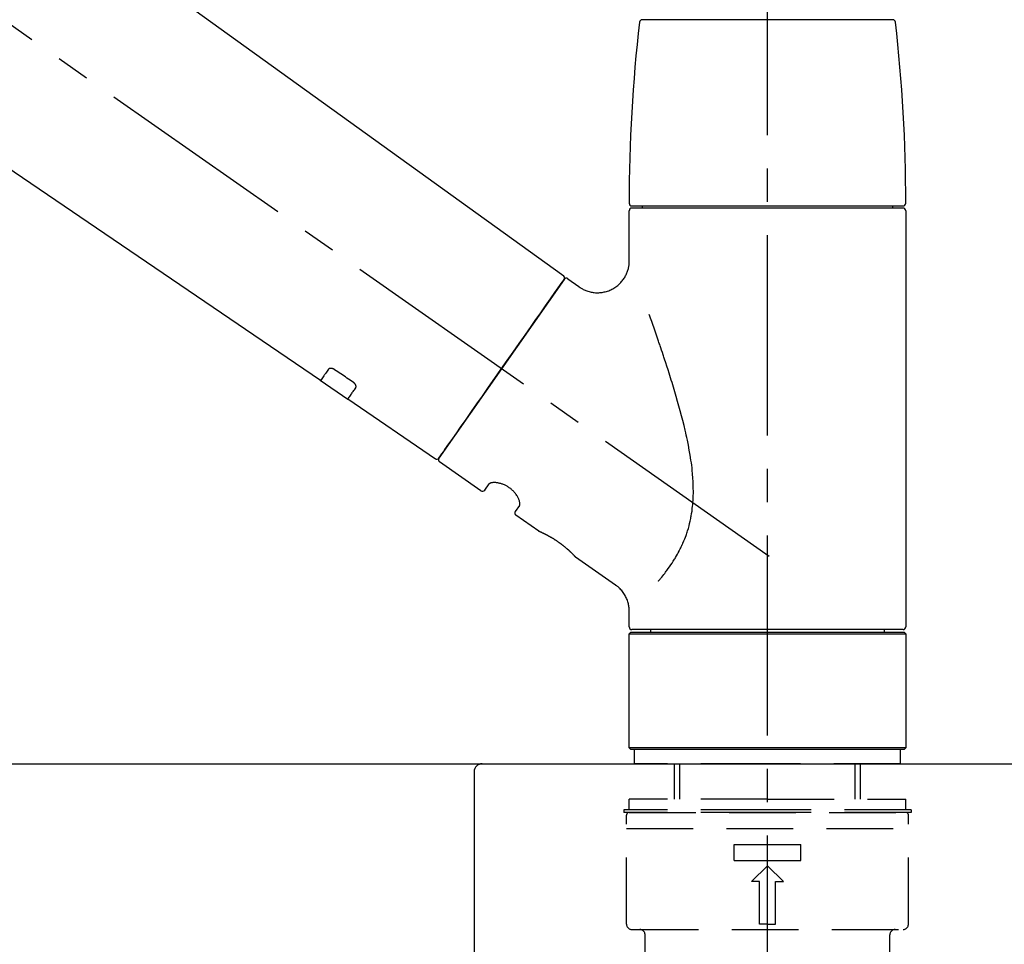
# Model space of a CAD drawing. Extents: x 55896 to 82369, y -13 to 8857.
# Drawn here: x 81087 to 81271, y 2994 to 3167 of the extents above; entities that cross this region are included whole.
import ezdxf

# ---------------------------------------------------------------- set-up
doc = ezdxf.new("R2010")
doc.units = 0
doc.header["$LTSCALE"] = 50
doc.header["$MEASUREMENT"] = 0
doc.linetypes.add('CENTER2', pattern=[1.125, 0.75, -0.125, 0.125, -0.125])
doc.linetypes.add('DASHED', pattern=[0.75, 0.5, -0.25])
doc.layers.get('0').update_dxf_attribs({"linetype": 'CONTINUOUS'})
doc.layers.get('DEFPOINTS').update_dxf_attribs({"color": 146, "linetype": 'CONTINUOUS'})
for name, color, linetype in [('126-甲板', 2, 'CONTINUOUS'), ('150-機器', 8, 'CONTINUOUS'), ('166-寸法B', 11, 'CONTINUOUS')]:
    doc.layers.add(name, color=color, linetype=linetype)
doc.styles.add('KH001', font='txt')
doc.dimstyles.new('KH1xx030', dxfattribs={"dimscale": 30, "dimtxt": 2, "dimasz": 0.6, "dimexe": 0.3, "dimexo": 1.2, "dimgap": 0.5, "dimtad": 3, "dimdec": 1, "dimdsep": 46, "dimlunit": 6, "dimtxsty": 'KH001', "dimblk": 'DOT', "dimcen": 1, "dimdle": 1, "dimclrd": 256, "dimclre": 256, "dimclrt": 256, "dimadec": 0, "dimazin": 0, "dimtfac": 1, "dimtdec": 1, "dimtix": 1, "dimtmove": 2, "dimatfit": 3, "dimldrblk": 'CLOSEDBLANK', "dimfxl": 1, "dimtolj": 1, "dimtzin": 0, "dimlwd": -1, "dimlwe": -1, "dimarcsym": 0})

# ---------------------------------------------------------------- blocks, each defined once
blk = doc.blocks.new('KHB800HL-10_D')
at = {"layer": '150-機器', "linetype": 'Continuous'}
for p, q in [((-219, 0), (219, 0)), ((219, 0), (235.5, 0)), ((217.5, -1.5), (217.5, -198.98))]:
    blk.add_line(p, q, dxfattribs=at)
blk.add_arc((219, -1.5), 1.5, 90, 180, dxfattribs=at)
blk = doc.blocks.new('F402_D')
at = {"layer": '150-機器', "color": 161, "linetype": 'CENTER2'}
blk.add_line((0, -53.67), (0, 250.27), dxfattribs=at)
at = {"layer": '150-機器', "color": 13, "linetype": 'CENTER2'}
blk.add_line((0.34, 36.17), (-286.53, 237.04), dxfattribs=at)
at = {"layer": '150-機器', "color": 13, "linetype": 'Continuous'}
for p, q in [((-158.24, 175.21), (-38.21, 88.74)), ((-83.81, 69.09), (-184.55, 137.62)), ((-23.49, 136.74), (0, 136.74)), ((0, 136.74), (23.49, 136.74)), ((-25.43, 101.83), (25.43, 101.83)), ((-23.44, 101.43), (-23.44, 101.83)), ((23.44, 101.83), (23.44, 101.43)), ((-25.93, 91.62), (-25.93, 100.93)), ((25.43, 101.43), (-25.43, 101.43)), ((25.93, 100.93), (25.93, 22.94)), ((-38.14, 88.07), (-61.59, 54.57)), ((-37.45, 88.19), (-35.35, 86.72)), ((-78.66, 65.58), (-83.85, 69.11)), ((-62.25, 54.41), (-78.7, 65.61)), ((-53.71, 48.44), (-61.47, 53.88)), ((-53.02, 48.57), (-52.2, 49.73)), ((-46.48, 45.72), (-47.3, 44.56)), ((-42.89, 40.86), (-47.18, 43.87)), ((-42.79, 40.81), (-42.79, 40.81)), ((-28.48, 30.78), (-35.99, 36.03)), ((-25.93, 22.94), (-25.93, 25.89)), ((0, 22.44), (-25.43, 22.44)), ((-21.89, 21.94), (-21.89, 22.44)), ((25.43, 22.44), (0, 22.44)), ((21.89, 22.44), (21.89, 21.94)), ((-25.93, 21.64), (-25.63, 21.94)), ((-25.93, 21.64), (25.93, 21.64)), ((-25.93, 0.3), (-25.93, 21.64)), ((-25.63, 21.94), (25.63, 21.94)), ((25.63, 21.94), (25.93, 21.64)), ((25.93, 21.64), (25.93, 0.3)), ((-25.63, 0), (-25.93, 0.3)), ((25.93, 0.3), (-25.93, 0.3)), ((25.63, 0), (-25.63, 0)), ((25.93, 0.3), (25.63, 0))]:
    blk.add_line(p, q, dxfattribs=at)
at = {"layer": '150-機器', "color": 13, "linetype": 'DASHED', "ltscale": 0.5}
for p, q in [((-24.93, -2.69), (-24.93, 0)), ((24.93, -2.69), (24.93, 0)), ((0, -2.69), (-24.93, -2.69)), ((-17.45, -9.33), (-17.45, -2.69)), ((-16.44, -9.33), (-16.44, -2.69)), ((24.93, -2.69), (0, -2.69)), ((16.44, -9.33), (16.44, -2.69)), ((17.45, -9.33), (17.45, -2.69)), ((0, -9.33), (-25.93, -9.33)), ((-25.93, -11.33), (-25.93, -9.33)), ((0, -9.33), (25.93, -9.33)), ((25.93, -11.33), (25.93, -9.33)), ((0, -11.33), (-26.93, -11.33)), ((-26.93, -11.33), (-26.93, -11.83)), ((0, -11.83), (-26.93, -11.83)), ((-26.43, -32.77), (-26.43, -12.32)), ((-25.93, -11.83), (25.93, -11.83)), ((26.93, -11.33), (0, -11.33)), ((26.93, -11.83), (0, -11.83)), ((26.43, -32.77), (26.43, -12.32)), ((26.93, -11.33), (26.93, -11.83)), ((-26.43, -14.82), (26.43, -14.82)), ((-6.23, -20.8), (-6.23, -17.81)), ((-6.23, -17.81), (6.23, -17.81)), ((6.23, -20.8), (6.23, -17.81)), ((-6.23, -20.8), (6.23, -20.8)), ((-2.99, -24.79), (0, -21.8)), ((2.99, -24.79), (0, -21.8)), ((-1.5, -24.79), (-2.99, -24.79)), ((-1.5, -32.77), (-1.5, -24.79)), ((1.5, -24.79), (2.99, -24.79)), ((1.5, -32.77), (1.5, -24.79)), ((0, -32.77), (-1.5, -32.77)), ((0, -32.77), (1.5, -32.77)), ((-25.43, -33.77), (25.43, -33.77)), ((-22.94, -41.75), (-22.94, -34.76)), ((22.94, -41.75), (22.94, -34.76))]:
    blk.add_line(p, q, dxfattribs=at)
at = {"layer": '150-機器', "color": 13, "linetype": 'Continuous'}
for points in [[(-35.35, 86.7), (-35.35, 86.69), (-35.34, 86.69), (-35.34, 86.69), (-35.34, 86.69), (-35.29, 86.65), (-35.24, 86.61), (-35.19, 86.57), (-35.14, 86.53), (-35.04, 86.46), (-34.93, 86.4), (-34.82, 86.34), (-34.7, 86.28), (-34.54, 86.2), (-34.37, 86.12), (-34.2, 86.04), (-34.03, 85.97), (-33.84, 85.9), (-33.65, 85.84), (-33.46, 85.78), (-33.27, 85.73), (-33.07, 85.69), (-32.87, 85.65), (-32.67, 85.62), (-32.47, 85.6), (-32.26, 85.58), (-32.06, 85.57), (-31.85, 85.57), (-31.64, 85.58), (-31.44, 85.59), (-31.23, 85.61), (-31.02, 85.63), (-30.82, 85.67), (-30.61, 85.71), (-30.4, 85.76), (-30.19, 85.82), (-29.98, 85.88), (-29.77, 85.95), (-29.57, 86.04), (-29.37, 86.12), (-29.17, 86.22), (-28.98, 86.32), (-28.79, 86.43), (-28.6, 86.55), (-28.42, 86.68), (-28.25, 86.8), (-28.08, 86.93), (-27.92, 87.07), (-27.77, 87.21), (-27.62, 87.35), (-27.48, 87.5), (-27.35, 87.65), (-27.22, 87.81), (-27.1, 87.96), (-26.99, 88.12), (-26.88, 88.28), (-26.77, 88.44), (-26.68, 88.6), (-26.59, 88.77), (-26.5, 88.94), (-26.42, 89.1), (-26.35, 89.27), (-26.29, 89.44), (-26.23, 89.6), (-26.17, 89.77), (-26.12, 89.94), (-26.08, 90.1), (-26.04, 90.27), (-26, 90.44), (-25.98, 90.6), (-25.95, 90.76), (-25.94, 90.92), (-25.92, 91.08), (-25.91, 91.19), (-25.9, 91.3), (-25.9, 91.41), (-25.9, 91.52), (-25.9, 91.58), (-25.9, 91.64), (-25.91, 91.69), (-25.91, 91.75), (-25.91, 91.75), (-25.91, 91.76), (-25.91, 91.77), (-25.91, 91.77)], [(-39.58, 86.02), (-39.25, 86.48), (-38.95, 86.92), (-38.68, 87.3), (-38.46, 87.62), (-38.42, 87.68), (-38.37, 87.75), (-38.3, 87.84), (-38.21, 87.97), (-38.18, 88.02), (-38.15, 88.06), (-38.13, 88.08), (-38.14, 88.08), (-38.14, 88.07), (-38.14, 88.07), (-38.14, 88.07), (-38.14, 88.07)], [(-61.6, 54.57), (-61.6, 54.57), (-61.6, 54.57), (-61.59, 54.57), (-61.59, 54.57), (-61.31, 54.98), (-61.03, 55.38), (-60.75, 55.78), (-60.46, 56.19), (-59.73, 57.23), (-59, 58.28), (-58.27, 59.32), (-57.54, 60.37), (-56.51, 61.83), (-55.49, 63.29), (-54.47, 64.75), (-53.44, 66.21), (-52.28, 67.87), (-51.12, 69.53), (-49.96, 71.18), (-48.8, 72.84), (-47.69, 74.44), (-46.57, 76.04), (-45.45, 77.63), (-44.33, 79.23), (-43.42, 80.53), (-42.51, 81.83), (-41.6, 83.12), (-40.69, 84.42), (-40.42, 84.82), (-40.14, 85.22), (-39.86, 85.62), (-39.58, 86.02)], [(-20.46, 31.5), (-20.45, 31.52), (-20.43, 31.54), (-20.42, 31.55), (-20.41, 31.57), (-20.39, 31.58), (-20.38, 31.6), (-20.36, 31.62), (-20.35, 31.63), (-20.28, 31.72), (-20.2, 31.81), (-20.13, 31.9), (-20.06, 31.99), (-20, 32.06), (-19.94, 32.14), (-19.88, 32.21), (-19.82, 32.29), (-19.63, 32.51), (-19.45, 32.74), (-19.27, 32.98), (-19.09, 33.21), (-18.97, 33.37), (-18.85, 33.53), (-18.73, 33.7), (-18.61, 33.86), (-18.37, 34.2), (-18.13, 34.55), (-17.9, 34.9), (-17.67, 35.25), (-17.56, 35.43), (-17.44, 35.61), (-17.33, 35.79), (-17.22, 35.98), (-17.05, 36.27), (-16.89, 36.56), (-16.73, 36.85), (-16.58, 37.15), (-16.53, 37.25), (-16.47, 37.35), (-16.42, 37.45), (-16.37, 37.55), (-16.27, 37.76), (-16.17, 37.96), (-16.07, 38.17), (-15.98, 38.37), (-15.93, 38.47), (-15.89, 38.58), (-15.84, 38.68), (-15.79, 38.79), (-15.66, 39.1), (-15.52, 39.42), (-15.4, 39.74), (-15.27, 40.06), (-15.19, 40.28), (-15.12, 40.5), (-15.04, 40.73), (-14.97, 40.95), (-14.83, 41.4), (-14.71, 41.86), (-14.59, 42.32), (-14.48, 42.78), (-14.43, 43.02), (-14.38, 43.25), (-14.34, 43.48), (-14.29, 43.72), (-14.22, 44.19), (-14.15, 44.66), (-14.09, 45.13), (-14.03, 45.6), (-14.01, 45.84), (-13.99, 46.08), (-13.97, 46.32), (-13.96, 46.56), (-13.93, 47.04), (-13.91, 47.52), (-13.9, 48), (-13.9, 48.49), (-13.91, 48.73), (-13.91, 48.96), (-13.92, 49.2), (-13.92, 49.44), (-13.95, 50.16), (-13.98, 50.88), (-14.03, 51.59), (-14.09, 52.3), (-14.14, 52.78), (-14.21, 53.25), (-14.27, 53.72), (-14.34, 54.19), (-14.49, 55.14), (-14.66, 56.08), (-14.83, 57.01), (-15.02, 57.95), (-15.12, 58.41), (-15.22, 58.87), (-15.32, 59.33), (-15.43, 59.79), (-15.65, 60.7), (-15.87, 61.61), (-16.1, 62.52), (-16.34, 63.42), (-16.47, 63.87), (-16.59, 64.32), (-16.72, 64.76), (-16.84, 65.21), (-17.1, 66.1), (-17.36, 66.98), (-17.62, 67.87), (-17.89, 68.75), (-18.03, 69.19), (-18.16, 69.62), (-18.3, 70.06), (-18.44, 70.5), (-18.65, 71.15), (-18.86, 71.79), (-19.07, 72.44), (-19.29, 73.09), (-19.36, 73.3), (-19.43, 73.52), (-19.5, 73.73), (-19.57, 73.95), (-19.71, 74.37), (-19.85, 74.79), (-20, 75.22), (-20.14, 75.64), (-20.21, 75.85), (-20.28, 76.06), (-20.36, 76.27), (-20.43, 76.48), (-20.62, 77.04), (-20.82, 77.61), (-21.01, 78.18), (-21.21, 78.74), (-21.33, 79.09), (-21.46, 79.44), (-21.58, 79.8), (-21.71, 80.15), (-21.83, 80.49), (-21.95, 80.83), (-22.07, 81.17), (-22.2, 81.51)], [(-82.32, 71.22), (-82.44, 71.05), (-82.56, 70.87), (-82.68, 70.7), (-82.8, 70.52), (-82.9, 70.39), (-82.99, 70.26), (-83.09, 70.12), (-83.18, 69.99), (-83.31, 69.81), (-83.43, 69.63), (-83.56, 69.45), (-83.68, 69.27), (-83.71, 69.23), (-83.74, 69.19), (-83.77, 69.15), (-83.81, 69.09), (-83.81, 69.09), (-83.81, 69.08), (-83.81, 69.08), (-83.81, 69.08), (-83.81, 69.08), (-83.81, 69.08), (-83.81, 69.09), (-83.81, 69.09), (-83.81, 69.09), (-83.81, 69.09), (-83.81, 69.09), (-83.81, 69.09)], [(-81.15, 71.15), (-81.15, 71.15), (-81.16, 71.16), (-81.16, 71.16), (-81.17, 71.16), (-81.18, 71.17), (-81.19, 71.18), (-81.2, 71.18), (-81.21, 71.19), (-81.22, 71.2), (-81.24, 71.21), (-81.25, 71.22), (-81.27, 71.22), (-81.29, 71.23), (-81.31, 71.24), (-81.32, 71.25), (-81.34, 71.26), (-81.36, 71.27), (-81.38, 71.28), (-81.41, 71.29), (-81.43, 71.3), (-81.46, 71.31), (-81.49, 71.32), (-81.52, 71.34), (-81.55, 71.35), (-81.59, 71.36), (-81.63, 71.37), (-81.67, 71.38), (-81.7, 71.39), (-81.75, 71.39), (-81.79, 71.4), (-81.83, 71.4), (-81.87, 71.4), (-81.91, 71.4), (-81.95, 71.4), (-81.98, 71.4), (-82.02, 71.39), (-82.05, 71.38), (-82.08, 71.38), (-82.12, 71.37), (-82.15, 71.36), (-82.17, 71.35), (-82.19, 71.33), (-82.21, 71.32), (-82.23, 71.31), (-82.24, 71.3), (-82.26, 71.29), (-82.27, 71.27), (-82.28, 71.26), (-82.29, 71.26), (-82.3, 71.25), (-82.3, 71.24), (-82.31, 71.23), (-82.31, 71.23), (-82.31, 71.23), (-82.31, 71.22), (-82.32, 71.22)], [(-77.68, 68.8), (-77.97, 69), (-78.26, 69.19), (-78.55, 69.39), (-78.84, 69.58), (-79.12, 69.78), (-79.41, 69.98), (-79.7, 70.17), (-79.99, 70.37), (-80.28, 70.56), (-80.57, 70.76), (-80.86, 70.95), (-81.15, 71.15)], [(-77.2, 67.75), (-77.19, 67.76), (-77.19, 67.76), (-77.19, 67.76), (-77.19, 67.77), (-77.18, 67.77), (-77.18, 67.78), (-77.17, 67.79), (-77.17, 67.8), (-77.16, 67.81), (-77.15, 67.83), (-77.15, 67.85), (-77.14, 67.86), (-77.14, 67.89), (-77.13, 67.91), (-77.13, 67.93), (-77.13, 67.96), (-77.13, 67.99), (-77.13, 68.02), (-77.13, 68.05), (-77.14, 68.09), (-77.15, 68.12), (-77.16, 68.16), (-77.17, 68.19), (-77.18, 68.23), (-77.2, 68.26), (-77.22, 68.3), (-77.24, 68.34), (-77.26, 68.37), (-77.28, 68.41), (-77.3, 68.44), (-77.32, 68.47), (-77.35, 68.5), (-77.37, 68.53), (-77.39, 68.55), (-77.41, 68.58), (-77.44, 68.6), (-77.45, 68.62), (-77.47, 68.64), (-77.49, 68.65), (-77.51, 68.67), (-77.53, 68.69), (-77.55, 68.71), (-77.57, 68.72), (-77.59, 68.74), (-77.61, 68.75), (-77.62, 68.76), (-77.64, 68.77), (-77.65, 68.78), (-77.66, 68.79), (-77.66, 68.79), (-77.67, 68.8), (-77.68, 68.8)], [(-78.69, 65.61), (-78.7, 65.61), (-78.7, 65.61), (-78.7, 65.61), (-78.7, 65.61), (-78.7, 65.61), (-78.7, 65.6), (-78.7, 65.6), (-78.7, 65.6), (-78.7, 65.6), (-78.7, 65.61), (-78.7, 65.61), (-78.69, 65.61), (-78.65, 65.67), (-78.62, 65.71), (-78.6, 65.75), (-78.57, 65.79), (-78.44, 65.97), (-78.32, 66.15), (-78.19, 66.33), (-78.06, 66.51), (-77.97, 66.65), (-77.88, 66.78), (-77.78, 66.92), (-77.69, 67.05), (-77.56, 67.23), (-77.44, 67.4), (-77.32, 67.58), (-77.2, 67.75)], [(-46.48, 45.74), (-46.48, 45.74), (-46.48, 45.74), (-46.48, 45.74), (-46.48, 45.74), (-46.47, 45.74), (-46.47, 45.75), (-46.46, 45.75), (-46.46, 45.76), (-46.45, 45.8), (-46.44, 45.84), (-46.43, 45.87), (-46.42, 45.91), (-46.42, 45.98), (-46.42, 46.05), (-46.42, 46.11), (-46.43, 46.18), (-46.45, 46.28), (-46.47, 46.37), (-46.49, 46.47), (-46.52, 46.56), (-46.55, 46.67), (-46.59, 46.79), (-46.64, 46.9), (-46.68, 47.01), (-46.74, 47.13), (-46.8, 47.25), (-46.87, 47.36), (-46.94, 47.48), (-47.02, 47.6), (-47.1, 47.73), (-47.18, 47.85), (-47.27, 47.96), (-47.37, 48.08), (-47.47, 48.2), (-47.57, 48.31), (-47.67, 48.42), (-47.79, 48.53), (-47.9, 48.64), (-48.02, 48.75), (-48.15, 48.85), (-48.27, 48.94), (-48.4, 49.03), (-48.53, 49.12), (-48.66, 49.21), (-48.79, 49.29), (-48.92, 49.36), (-49.06, 49.43), (-49.19, 49.5), (-49.33, 49.56), (-49.46, 49.62), (-49.6, 49.67), (-49.74, 49.72), (-49.88, 49.77), (-50.01, 49.81), (-50.15, 49.85), (-50.29, 49.88), (-50.42, 49.91), (-50.55, 49.93), (-50.68, 49.95), (-50.82, 49.97), (-50.94, 49.98), (-51.06, 49.99), (-51.18, 49.99), (-51.3, 49.99), (-51.41, 49.99), (-51.51, 49.98), (-51.61, 49.96), (-51.71, 49.95), (-51.79, 49.94), (-51.87, 49.92), (-51.94, 49.89), (-52.02, 49.86), (-52.06, 49.84), (-52.09, 49.82), (-52.13, 49.8), (-52.17, 49.77), (-52.18, 49.76), (-52.18, 49.76), (-52.19, 49.75), (-52.2, 49.74), (-52.2, 49.74), (-52.2, 49.74), (-52.2, 49.74), (-52.2, 49.73)], [(-35.94, 36), (-35.94, 36), (-35.94, 36), (-35.94, 36), (-35.94, 36), (-35.94, 36), (-35.94, 36), (-35.94, 36), (-35.94, 36), (-35.94, 36), (-35.94, 36.01), (-35.95, 36.01), (-35.95, 36.01), (-35.95, 36.01), (-35.95, 36.01), (-35.96, 36.02), (-35.96, 36.02), (-35.97, 36.04), (-35.99, 36.05), (-36, 36.07), (-36.02, 36.08), (-36.02, 36.09), (-36.03, 36.09), (-36.03, 36.1), (-36.04, 36.11), (-36.05, 36.12), (-36.07, 36.14), (-36.08, 36.15), (-36.1, 36.16), (-36.11, 36.18), (-36.13, 36.2), (-36.14, 36.22), (-36.16, 36.23), (-36.18, 36.25), (-36.2, 36.28), (-36.22, 36.3), (-36.24, 36.32), (-36.27, 36.34), (-36.29, 36.36), (-36.31, 36.39), (-36.33, 36.41), (-36.35, 36.42), (-36.36, 36.44), (-36.37, 36.45), (-36.38, 36.46), (-36.43, 36.5), (-36.47, 36.55), (-36.51, 36.59), (-36.55, 36.63), (-36.58, 36.66), (-36.61, 36.69), (-36.64, 36.72), (-36.67, 36.75), (-36.73, 36.8), (-36.78, 36.85), (-36.83, 36.9), (-36.89, 36.95), (-36.91, 36.97), (-36.92, 36.99), (-36.94, 37.01), (-36.96, 37.02), (-37, 37.06), (-37.04, 37.1), (-37.08, 37.14), (-37.12, 37.17), (-37.14, 37.19), (-37.16, 37.21), (-37.18, 37.23), (-37.2, 37.25), (-37.27, 37.31), (-37.33, 37.36), (-37.4, 37.42), (-37.46, 37.48), (-37.51, 37.52), (-37.55, 37.56), (-37.6, 37.6), (-37.65, 37.64), (-37.72, 37.7), (-37.8, 37.77), (-37.87, 37.83), (-37.95, 37.89), (-37.97, 37.91), (-38, 37.93), (-38.02, 37.95), (-38.05, 37.97), (-38.1, 38.02), (-38.15, 38.06), (-38.21, 38.1), (-38.26, 38.14), (-38.31, 38.18), (-38.37, 38.23), (-38.42, 38.27), (-38.47, 38.31), (-38.53, 38.35), (-38.58, 38.39), (-38.64, 38.43), (-38.7, 38.48), (-38.75, 38.52), (-38.81, 38.56), (-38.86, 38.6), (-38.92, 38.64), (-38.95, 38.66), (-38.98, 38.68), (-39.01, 38.7), (-39.04, 38.72), (-39.12, 38.79), (-39.21, 38.85), (-39.3, 38.91), (-39.38, 38.97), (-39.44, 39.01), (-39.5, 39.05), (-39.56, 39.08), (-39.62, 39.12), (-39.7, 39.18), (-39.79, 39.23), (-39.88, 39.29), (-39.96, 39.34), (-39.99, 39.36), (-40.02, 39.38), (-40.05, 39.4), (-40.08, 39.42), (-40.14, 39.45), (-40.19, 39.49), (-40.25, 39.52), (-40.31, 39.56), (-40.34, 39.57), (-40.37, 39.59), (-40.4, 39.61), (-40.42, 39.63), (-40.51, 39.67), (-40.59, 39.72), (-40.68, 39.77), (-40.76, 39.82), (-40.81, 39.85), (-40.87, 39.88), (-40.92, 39.91), (-40.97, 39.94), (-41.05, 39.98), (-41.13, 40.02), (-41.2, 40.06), (-41.28, 40.1), (-41.31, 40.12), (-41.33, 40.13), (-41.36, 40.14), (-41.38, 40.16), (-41.43, 40.18), (-41.48, 40.21), (-41.53, 40.23), (-41.57, 40.25), (-41.6, 40.27), (-41.62, 40.28), (-41.64, 40.29), (-41.67, 40.3), (-41.73, 40.33), (-41.8, 40.37), (-41.86, 40.4), (-41.93, 40.43), (-41.97, 40.45), (-42.01, 40.47), (-42.05, 40.49), (-42.09, 40.51), (-42.16, 40.54), (-42.23, 40.57), (-42.3, 40.61), (-42.37, 40.64), (-42.4, 40.65), (-42.43, 40.67), (-42.46, 40.68), (-42.49, 40.69), (-42.53, 40.71), (-42.56, 40.72), (-42.6, 40.74), (-42.64, 40.76), (-42.65, 40.76), (-42.66, 40.77), (-42.67, 40.77), (-42.68, 40.78), (-42.7, 40.78), (-42.72, 40.79), (-42.74, 40.8), (-42.75, 40.81), (-42.76, 40.81), (-42.77, 40.81), (-42.78, 40.82), (-42.79, 40.82), (-42.8, 40.83), (-42.82, 40.83), (-42.84, 40.84), (-42.86, 40.85), (-42.87, 40.86), (-42.88, 40.86), (-42.89, 40.87), (-42.89, 40.87), (-42.89, 40.87), (-42.89, 40.86), (-42.89, 40.86), (-42.88, 40.86)], [(-42.68, 40.76), (-42.68, 40.77), (-42.69, 40.77), (-42.7, 40.77), (-42.71, 40.78), (-42.72, 40.78), (-42.73, 40.79), (-42.74, 40.79), (-42.75, 40.8), (-42.76, 40.8), (-42.77, 40.8), (-42.78, 40.81), (-42.78, 40.81), (-42.79, 40.81), (-42.79, 40.81), (-42.79, 40.81), (-42.79, 40.81), (-42.79, 40.81), (-42.79, 40.81), (-42.79, 40.81), (-42.79, 40.81)], [(-25.94, 25.89), (-25.94, 25.94), (-25.94, 25.98), (-25.93, 26.03), (-25.93, 26.08), (-25.93, 26.19), (-25.93, 26.31), (-25.94, 26.43), (-25.95, 26.54), (-25.97, 26.73), (-26, 26.91), (-26.03, 27.09), (-26.07, 27.27), (-26.13, 27.47), (-26.18, 27.67), (-26.25, 27.87), (-26.32, 28.07), (-26.4, 28.27), (-26.49, 28.46), (-26.59, 28.66), (-26.69, 28.85), (-26.8, 29.04), (-26.92, 29.23), (-27.05, 29.41), (-27.18, 29.58), (-27.32, 29.75), (-27.47, 29.91), (-27.63, 30.07), (-27.78, 30.23), (-27.89, 30.33), (-27.99, 30.43), (-28.1, 30.53), (-28.22, 30.62), (-28.28, 30.66), (-28.35, 30.7), (-28.41, 30.73), (-28.47, 30.77), (-28.47, 30.77), (-28.48, 30.77), (-28.48, 30.78), (-28.48, 30.78)]]:
    blk.add_lwpolyline(points, dxfattribs=at)
for centre, radius, start, end in [((-23.49, 136.24), 0.499, 90, 173.4651), ((23.49, 136.24), 0.499, 6.5349, 90), ((273.27, 102.24), 299.21, 173.4651, 179.9836), ((-273.27, 102.24), 299.21, 0.0164, 6.5349), ((-25.43, 102.33), 0.499, 179.9836, 270), ((25.43, 102.33), 0.499, 270, 0.0164), ((-25.43, 100.93), 0.499, 90, 180), ((25.43, 100.93), 0.499, 0, 90), ((-38.55, 88.36), 0.499, 325, 54.7271), ((-37.73, 87.78), 0.499, 55, 145), ((-62.01, 54.85), 0.499, 236.2642, 325), ((-61.19, 54.29), 0.499, 145, 235), ((-53.43, 48.85), 0.499, 235, 325), ((-46.89, 44.28), 0.499, 145, 235), ((-25.43, 22.94), 0.499, 180, 270), ((25.43, 22.94), 0.499, 270, 0)]:
    blk.add_arc(centre, radius, start, end, dxfattribs=at)
at = {"layer": '150-機器', "color": 13, "linetype": 'DASHED', "ltscale": 0.5}
for centre, radius, start, end in [((-25.93, -12.32), 0.499, 90, 180), ((25.93, -12.32), 0.499, 0, 90), ((-25.43, -32.77), 0.997, 180, 270), ((25.43, -32.77), 0.997, 270, 0), ((-23.94, -34.76), 0.997, 0, 90), ((23.94, -34.76), 0.997, 90, 180)]:
    blk.add_arc(centre, radius, start, end, dxfattribs=at)
blk = doc.blocks.new('_Dot')
at = {"color": 0, "linetype": 'ByBlock', "lineweight": -2}
blk.add_line((-0.5, 0), (-1, 0), dxfattribs=at)
at = {"color": 0, "linetype": 'ByBlock', "const_width": 0.5}
blk.add_lwpolyline([(-0.25, 0, 1), (0.25, 0, 1)], format="xyb", close=True, dxfattribs=at)
blk = doc.blocks.new('*D165')
at = {"layer": '166-寸法B', "transparency": 16777216}
for p, q in [((80646.7, 3063.49), (80646.7, 3510.56)), ((81446.7, 3063.49), (81446.7, 3510.56)), ((80664.7, 3501.56), (81428.7, 3501.56))]:
    blk.add_line(p, q, dxfattribs=at)
at = {"layer": 'DEFPOINTS', "color": 0, "transparency": 16777216}
for p in [(81446.7, 3501.56), (80646.7, 3027.49), (81446.7, 3027.49)]:
    blk.add_point(p, dxfattribs=at)
at = {"layer": '166-寸法B', "transparency": 16777216, "xscale": 18, "yscale": 18, "zscale": 18, "rotation": 180}
blk.add_blockref('_Dot', (80646.7, 3501.56), dxfattribs=at)
at = {"layer": '166-寸法B', "transparency": 16777216, "xscale": 18, "yscale": 18, "zscale": 18}
blk.add_blockref('_Dot', (81446.7, 3501.56), dxfattribs=at)
at = {"layer": '166-寸法B', "transparency": 16777216, "insert": (81046.7, 3546.56), "char_height": 60, "attachment_point": 5, "style": 'KH001'}
blk.add_mtext('\\A1;800', dxfattribs=at)
blk = doc.blocks.new('_ClosedBlank')
at = {"color": 0, "linetype": 'ByBlock', "lineweight": -2}
for p, q in [((-1, 0.167), (0, 0)), ((-1, 0.167), (-1, -0.167)), ((0, 0), (-1, -0.167))]:
    blk.add_line(p, q, dxfattribs=at)
blk = doc.blocks.new('*D170')
at = {"layer": '166-寸法B', "transparency": 16777216}
for p, q in [((80646.7, 3063.49), (80646.7, 3375.56)), ((81296.7, 3284.89), (81296.7, 3375.56)), ((81278.7, 3366.56), (80664.7, 3366.56))]:
    blk.add_line(p, q, dxfattribs=at)
at = {"layer": 'DEFPOINTS', "color": 0, "transparency": 16777216}
for p in [(80646.7, 3366.56), (81296.7, 3248.89), (80646.7, 3027.49)]:
    blk.add_point(p, dxfattribs=at)
at = {"layer": '166-寸法B', "transparency": 16777216, "xscale": 18, "yscale": 18, "zscale": 18, "rotation": 180}
blk.add_blockref('_Dot', (80646.7, 3366.56), dxfattribs=at)
at = {"layer": '166-寸法B', "transparency": 16777216, "xscale": 18, "yscale": 18, "zscale": 18}
blk.add_blockref('_Dot', (81296.7, 3366.56), dxfattribs=at)
at = {"layer": '166-寸法B', "transparency": 16777216, "insert": (80971.7, 3411.56), "char_height": 60, "attachment_point": 5, "style": 'KH001'}
blk.add_mtext('\\A1;650', dxfattribs=at)

msp = doc.modelspace()

# ---------------------------------------------------------------- linework, layer by layer
at = {"layer": '126-甲板'}
msp.add_lwpolyline([(80646.7, 3027.49), (81446.7, 3027.49), (81446.7, 2987.49), (80646.7, 2987.49)], close=True, dxfattribs=at)

# ---------------------------------------------------------------- block references
at = {"layer": '150-機器'}
for name, p in [('F402_D', (81226.7, 3030.19)), ('KHB800HL-10_D', (80954.2, 3027.49))]:
    msp.add_blockref(name, p, dxfattribs=at)

# ---------------------------------------------------------------- dimensions: what is measured, and where the dimension line sits
at = {"layer": '166-寸法B'}
for base, p1, p2, picture, middle in [((81446.7, 3501.56), (80646.7, 3027.49), (81446.7, 3027.49), '*D165', (81046.7, 3546.56)), ((80646.7, 3366.56), (81296.7, 3248.89), (80646.7, 3027.49), '*D170', (80971.7, 3411.56))]:
    dim = msp.add_linear_dim(base=base, p1=p1, p2=p2, dimstyle='KH1xx030', dxfattribs=at)
    dim.commit()
    dim.dimension.update_dxf_attribs({"geometry": picture, "text_midpoint": middle})

doc.saveas('drawing.dxf')
